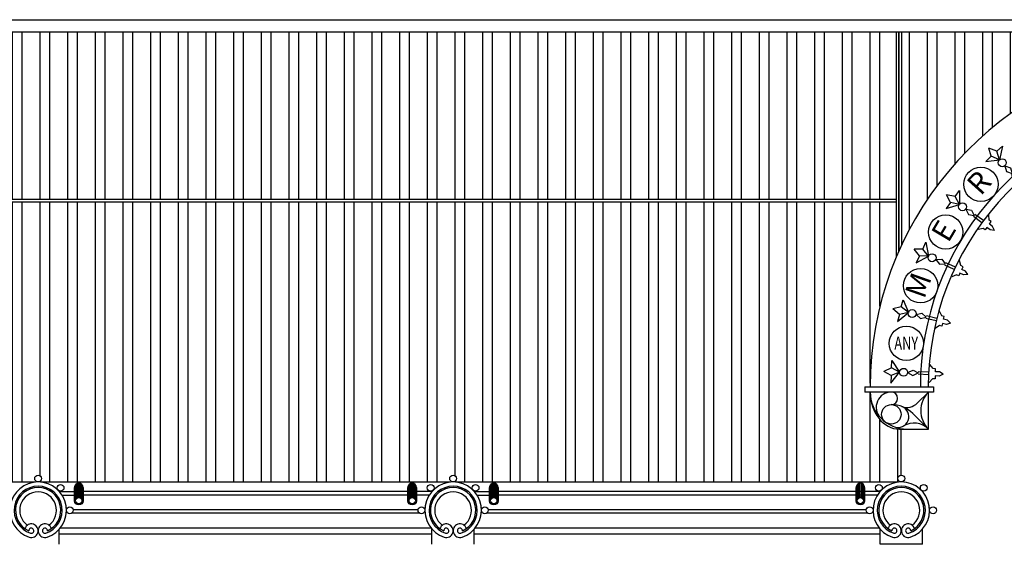
# Model space of a CAD drawing. Units: millimetres. Extents: x 1248 to 1859, y -329 to -156.
# Drawn here: x 1266 to 1284, y -178 to -169 of the extents above; entities that cross this region are included whole.
import ezdxf
from ezdxf.enums import TextEntityAlignment as Align

# ---------------------------------------------------------------- set-up
doc = ezdxf.new("R2010")
doc.units = ezdxf.units.MM
for name, color, linetype in [('ALZADO-251', 251, 'Continuous'), ('CUBIERTA-13', 13, 'Continuous'), ('ESCUDO-FACHADA-250', 250, 'Continuous'), ('GARGOLAS', 252, 'Continuous'), ('TRAMA CHAPA CUBIERTA-13', 13, 'Continuous'), ('TXT', 3, 'Continuous')]:
    doc.layers.add(name, color=color, linetype=linetype)
doc.styles.add('ROMAND', font='romand')
pattern_1 = [(90, (163.4736816508762, -202.8399803858627), (-0.5, 1.110223024625157e-16), []), (90, (163.2969049555795, -202.6632036905661), (-0.5, 1.110223024625157e-16), [])]

# ---------------------------------------------------------------- blocks, each defined once
blk = doc.blocks.new('ORLA')
for p, q in [((-72.92750804227035, 230.5833508742726), (0, 375)), ((72.92750804227398, 230.5833508742726), (3.637978807091713e-12, 375)), ((-213.8151716012799, 230.5833508742726), (-3.637978807091713e-12, 75)), ((-72.92750804227398, 230.5833508742726), (-213.8151716012799, 230.5833508742726)), ((0, 75), (-72.92750804227035, 230.5833508742726)), ((213.8151716012799, 230.5833508742726), (3.637978807091713e-12, 75)), ((3.637978807091713e-12, 75), (72.92750804227398, 230.5833508742726)), ((72.92750804227398, 230.5833508742726), (213.8151716012799, 230.5833508742726)), ((0, -75), (-49.80309839359325, -176.8243479100747)), ((-49.80309839359325, -176.8243479100747), (0, -275)), ((0, -75), (49.80309839359325, -176.8243479100747)), ((49.80309839359325, -176.8243479100747), (0, -275)), ((-25, -475.0595241469637), (-25, -275.0573397511835)), ((25, -475.0595241469637), (25, -275.0573397511835)), ((-96.05191769094017, -556.1349640196422), (-170.0500285666967, -490.5751044451463)), ((-96.05191769094017, -602.9634351442764), (-96.05191769094017, -556.1349640196422)), ((96.05191769094017, -556.1349640196422), (170.0500285666967, -490.5751044451463)), ((96.05191769094017, -602.9634351442764), (96.05191769094017, -556.1349640196422)), ((-40.55333453412823, -602.9634351442764), (-96.05191769094017, -602.9634351442764)), ((-40.55333453412823, -677.8889889436978), (-40.55333453412823, -602.9634351442764)), ((0, -750), (-40.55333453412823, -677.8889889436978)), ((0, -750), (40.55333453412823, -677.8889889436978)), ((40.55333453412823, -677.8889889436978), (40.55333453412823, -602.9634351442764)), ((40.55333453412823, -602.9634351442764), (96.05191769094017, -602.9634351442764))]:
    blk.add_line(p, q)
blk.add_circle((0, 0), 75)
blk = doc.blocks.new('GARGO-F')
for p, q in [((-80, -330), (-80, -80)), ((-75.17540966287197, -302.6383885339492), (-75.17540966287197, -52.63838853394918)), ((-61.28355544952501, -278.5769912250762), (-61.28355544952501, -28.5769912250762)), ((-40, -260.7179676972482), (-40, -10.71796769724824)), ((-13.89185421335424, -251.2153797590217), (-13.89185421335424, -1.215379759021744)), ((13.89185421335424, -251.2153797590254), (13.89185421335424, -1.215379759025382)), ((40, -260.7179676972446), (40, -10.7179676972446)), ((61.28355544951773, -278.5769912250762), (61.28355544951773, -28.5769912250762)), ((75.17540966287197, -302.6383885339455), (75.17540966287197, -52.63838853394554)), ((80, -80), (80, -330)), ((80, -330), (80, -80))]:
    blk.add_line(p, q)
for radius in [80, 60]:
    blk.add_circle((0, -330), radius)
blk.add_arc((0, -80), 80, 0, 180)

msp = doc.modelspace()

# ---------------------------------------------------------------- hatches: boundary and pattern name
at = {"layer": 'TRAMA CHAPA CUBIERTA-13'}
h = msp.add_hatch(dxfattribs=at)
h.set_pattern_fill('STEEL', color=256, scale=4, angle=45, style=0)
h.set_pattern_definition(pattern_1)
h.paths.add_polyline_path([(1282.274229865526, -169.1042527552178), (1251.186845281682, -169.1042527552178), (1251.186845281682, -171.3402932159603), (1251.186845281682, -171.8090061691056, -0.5251858757084145), (1259.047004401089, -172.1207059446779), (1282.274229865526, -172.1207059446779)])
h = msp.add_hatch(dxfattribs=at)
h.set_pattern_fill('STEEL', color=256, scale=4, angle=44.99999999999999, style=0)
h.set_pattern_definition([(90, (1712.509649545424, 510.5810098824799), (-0.5, -1.144237745221967e-17), []), (90, (1712.332872850127, 510.7577865777765), (-0.5, -1.144237745221967e-17), [])])
h.paths.add_polyline_path([(1287.052670321339, -169.1042527552179), (1282.369704124049, -169.1042527552179), (1282.369704124049, -172.9394290539124, -0.1745189987370727), (1285.269113656473, -170.0305615595151, -0.1346214837241593)])
h = msp.add_hatch(dxfattribs=at)
h.set_pattern_fill('STEEL', color=256, scale=4, angle=45, style=0)
h.set_pattern_definition(pattern_1)
edge = h.paths.add_edge_path()
edge.add_line((1282.274229865526, -173.1538842022369), (1282.274229865526, -172.1684430739387))
edge.add_line((1282.274229865526, -172.1684430739387), (1259.076806052297, -172.1684430739387))
edge.add_arc((1255.009473989071, -174.6744531207877), 4.777371292610269, -6.821210263296962e-13, 31.638516973768617, ccw=False)
edge.add_line((1259.786845281681, -174.6744531207877), (1259.786845281681, -175.5119244403598))
edge.add_line((1259.786845281681, -175.5119244403598), (1259.882319540203, -175.5119244403598))
edge.add_line((1259.882319540203, -175.5119244403598), (1259.882319540203, -175.607398698882))
edge.add_line((1259.882319540203, -175.607398698882), (1259.786845281681, -175.607398698882))
edge.add_arc((1259.118525472027, -175.607398698881), 0.6683198096545478, 352.10143836847624, 359.99999999991377, ccw=False)
edge.add_ellipse((1259.25947398907, -175.607398698882), major_axis=(3.13429353038699e-13, 0.6683198096545766), ratio=0.7891001957330838, start_angle=180.000000000034, end_angle=270.00000000002603, ccw=False)
edge.add_line((1259.25947398907, -176.2757185085366), (1259.25947398907, -177.1090203556296))
edge.add_arc((1259.25947398907, -177.1704074145152), 0.0613870588855867, 0, 90, ccw=False)
edge.add_arc((1259.25947398907, -177.1704074145152), 0.0613870588855867, -90, 2.319211489520967e-11, ccw=False)
edge.add_arc((1259.25947398907, -177.7433532974474), 0.5115588240466474, 85.26604297183451, 90, ccw=False)
edge.add_line((1259.301692510776, -177.23353957962), (1266.698833670863, -177.23353957962))
edge.add_arc((1266.759473989071, -177.7414915283983), 0.5115588240466475, 90.00000000002552, 96.80786457248149, ccw=False)
edge.add_arc((1266.759473989071, -177.1685456454661), 0.06138705888558669, 179.9999999999735, 270, ccw=False)
edge.add_arc((1266.759473989071, -177.168545645466), 0.06138705888554341, 0, 180, ccw=False)
edge.add_arc((1266.759473989071, -177.1685456454661), 0.0613870588855867, -89.9999999997878, 2.319211489520967e-11, ccw=False)
edge.add_arc((1266.759473989071, -177.7414915283983), 0.5115588240466473, 83.19213542797962, 90, ccw=False)
edge.add_line((1266.820114307275, -177.2335395796196), (1274.198833670864, -177.2335395796196))
edge.add_arc((1274.259473989072, -177.7414915283978), 0.5115588240466475, 90.00000000002552, 96.80786457248149, ccw=False)
edge.add_arc((1274.259473989072, -177.1685456454656), 0.06138705888558669, 179.9999999999735, 270, ccw=False)
edge.add_arc((1274.259473989071, -177.1685456454656), 0.06138705888554341, 0, 180, ccw=False)
edge.add_arc((1274.259473989071, -177.1685456454656), 0.0613870588855867, -89.9999999997878, 2.319211489520967e-11, ccw=False)
edge.add_arc((1274.259473989072, -177.7414915283978), 0.5115588240466473, 83.19213542797962, 90, ccw=False)
edge.add_line((1274.320114307276, -177.2335395796191), (1282.298833670861, -177.2335395796191))
edge.add_arc((1282.359473989069, -177.7414915283974), 0.5115588240466639, 90, 96.80786457248172, ccw=False)
edge.add_arc((1282.359473989069, -177.1685456454651), 0.0613870588855867, 179.9999999999934, 270, ccw=False)
edge.add_arc((1282.359473989069, -177.1685456454651), 0.0613870588855867, 90, 180, ccw=False)
edge.add_line((1282.359473989069, -177.1071585865795), (1282.35947398907, -176.2757185085366))
edge.add_line((1282.35947398907, -176.2757185085366), (1282.324229865526, -176.2757185085366))
edge.add_ellipse((1282.324229865526, -175.607398698882), major_axis=(-5.676157328923798e-14, -0.6683198096545766), ratio=0.7891001957330838, start_angle=270, end_angle=360, ccw=False)
edge.add_arc((1282.46517838257, -175.6073986988835), 0.6683198096545481, 179.999999999873, 187.1074125564367, ccw=False)
edge.add_line((1281.796858572915, -175.607398698882), (1281.701384314394, -175.607398698882))
edge.add_line((1281.701384314394, -175.607398698882), (1281.701384314394, -175.5119244403598))
edge.add_line((1281.701384314394, -175.5119244403598), (1281.796858572916, -175.5119244403598))
edge.add_arc((1287.859473989071, -175.5119244403599), 6.062615416154994, 157.110962803668, 179.9999999999985, ccw=False)

# ---------------------------------------------------------------- linework, layer by layer
at = {"layer": 'ALZADO-251', "color": 4}
for p, q in [((1281.701384314394, -175.5119244403598), (1282.942549675181, -175.5119244403598)), ((1281.701384314394, -175.5119244403598), (1281.701384314394, -175.607398698882)), ((1282.942549675181, -175.607398698882), (1281.701384314394, -175.607398698882)), ((1282.942549675181, -175.607398698882), (1281.701384314393, -175.607398698882)), ((1282.942549675181, -175.5119244403598), (1282.942549675181, -175.607398698882)), ((1282.359473989069, -177.1071585865796), (1282.359473989069, -176.2757185085366))]:
    msp.add_line(p, q, dxfattribs=at)
at = {"layer": 'ALZADO-251'}
for p, q in [((1282.847984777801, -175.607398698882), (1282.64888880289, -175.8064946737929)), ((1282.847984777801, -176.2757185085367), (1282.847984777801, -175.6073986988819)), ((1282.847984777801, -176.2757185085367), (1282.566860268828, -175.9945939995637)), ((1282.324229865526, -176.2757185085366), (1282.46517838257, -176.2757185085366)), ((1282.46517838257, -176.2757185085366), (1282.847984777801, -176.2757185085367)), ((1273.625920502099, -177.7317401525367), (1267.392698440864, -177.7317401525367)), ((1267.91958587713, -177.7317401525367), (1267.907723958727, -177.7317401525367)), ((1281.725920502097, -177.7317401525362), (1274.892698440865, -177.7317401525362)), ((1275.419585877131, -177.7317401525362), (1275.407723958728, -177.7317401525362)), ((1273.650301676417, -177.7910497445506), (1267.37106466379, -177.7910497445506)), ((1267.895862040325, -177.7910497445506), (1267.884000121922, -177.7910497445506)), ((1281.750301676415, -177.7910497445502), (1274.871064663791, -177.7910497445502)), ((1275.395862040325, -177.7910497445502), (1275.384000121923, -177.7910497445502)), ((1273.862281267975, -178.0638738678146), (1267.158170608609, -178.0638738678146)), ((1281.962281267973, -178.0638738678142), (1274.65817060861, -178.0638738678141)), ((1273.877576954982, -178.1706311334396), (1267.141371023159, -178.1706311334398)), ((1281.97757695498, -178.1706311334391), (1274.64137102316, -178.1706311334393))]:
    msp.add_line(p, q, dxfattribs=at)
at = {"layer": 'ALZADO-251', "color": 4}
for points in [[(1266.707856270827, -177.23353957962), (1259.301692510774, -177.23353957962)], [(1274.207856270828, -177.2335395796196), (1266.801692510775, -177.2335395796196)], [(1282.298833670863, -177.2335395796191), (1274.301692510776, -177.2335395796191)]]:
    msp.add_lwpolyline(points, dxfattribs=at)
at = {"layer": 'ALZADO-251'}
for points in [[(1267.138328217727, -177.3996064372588), (1267.418246372872, -177.3996064372588)], [(1273.443169078702, -177.3996064372588), (1267.777979185145, -177.3996064372588), (1267.57100518651, -177.3996064372588)], [(1273.878938819979, -177.3996064372588), (1273.59592789234, -177.3996064372588)], [(1274.638328217728, -177.3996064372583), (1274.918246372873, -177.3996064372583)], [(1281.978938819976, -177.3996064372583), (1275.277979185146, -177.3996064372583), (1275.071005186511, -177.3996064372583)], [(1281.978938819976, -177.3996064372583), (1281.695927892338, -177.3996064372583)], [(1267.192365556507, -177.4707779476754), (1267.418246372872, -177.4707779476754)], [(1273.443169078702, -177.4707779476754), (1267.777979185145, -177.4707779476754), (1267.57100518651, -177.4707779476754)], [(1273.825415712256, -177.4707779476754), (1273.59592789234, -177.4707779476754)], [(1274.692365556507, -177.470777947675), (1274.918246372873, -177.470777947675)], [(1281.925415712253, -177.470777947675), (1275.277979185146, -177.470777947675), (1275.071005186511, -177.470777947675)], [(1281.925415712253, -177.470777947675), (1281.695927892338, -177.470777947675)]]:
    msp.add_lwpolyline(points, dxfattribs=at)
for centre, radius in [((1283.797517721115, -171.8545225889309), 0.3102913401969072), ((1283.16204336688, -172.7172468962902), 0.3102913401969072), ((1282.707088637107, -173.6873690943947), 0.3102913401969072), ((1282.45013718692, -174.7276079312217), 0.3102913401969072), ((1282.178755607005, -176.0089334060081), 0.175097620991712)]:
    msp.add_circle(centre, radius, dxfattribs=at)
for centre, radius, start, end in [((1287.859473989071, -175.5119244403598), 6.062615416154957, 100.1608907627797, 180), ((1287.859473989071, -175.5119244403598), 5.155609960194766, 100.2257304179887, 180), ((1287.859473989071, -175.5119244403598), 5.012398572411579, 96.87291855725611, 180), ((1282.46517838257, -175.607398698882), 0.6683198096545198, 180, 270), ((1282.178755607005, -175.8801822946598), 0.2727835957776983, 90, 223.6028189728416), ((1282.178755607005, -175.7206172419492), 0.11321854306712, 270.000000000026, 89.99999999997395), ((1283.182144314917, -175.9415586037093), 0.472573209397218, 134.9999684757453, 225.0000315242559), ((1282.461027794953, -175.6186336658556), 0.2656755852659136, 249.724016346003, 315.0000000000092), ((1282.178755607005, -176.3826986613867), 0.5488628763703721, 44.99999999999079, 90), ((1282.301268543142, -176.0510760290532), 0.1953335426557203, 249.724016346003, 69.72401634600297), ((1282.587915584556, -176.5357876975177), 0.3677933772274202, 44.99999953033165, 120.5990681630137)]:
    msp.add_arc(centre, radius, start, end, dxfattribs=at)
at = {"layer": 'ALZADO-251', "color": 4}
msp.add_arc((1287.859473989071, -175.5119244403598), 6.062615416154957, 100.1608907627797, 180, dxfattribs=at)
msp.add_ellipse((1282.324229865526, -175.607398698882), major_axis=(-5.676157328923798e-14, -0.6683198096545766), ratio=0.7891001957330838, start_param=4.71238898038469, end_param=6.283185307179586, dxfattribs=at)
at = {"layer": 'CUBIERTA-13'}
for p, q in [((1251.186845281682, -168.8827490240584), (1287.154160231914, -168.8827490240584)), ((1282.312419568935, -173.0653977300517), (1282.312419568935, -169.1042527552179)), ((1282.321966994788, -173.043864073906), (1282.321966994787, -169.1042527552179)), ((1282.369704124049, -172.9394290539124), (1282.369704124049, -169.1042527552177))]:
    msp.add_line(p, q, dxfattribs=at)
at = {"layer": 'ESCUDO-FACHADA-250'}
for p, q in [((1267.141371023159, -178.3553621172545), (1267.141371023159, -178.0818546959335)), ((1273.877576954983, -178.355362117254), (1273.877576954982, -178.0818546959321)), ((1274.64137102316, -178.355362117254), (1274.64137102316, -178.081854695933)), ((1281.97757695498, -178.3553621172536), (1281.97757695498, -178.0818546959316)), ((1282.741371023157, -178.3553621172536), (1282.741371023157, -178.0818546959325)), ((1282.741371023158, -178.3553621172538), (1281.97757695498, -178.3553621172538))]:
    msp.add_line(p, q, dxfattribs=at)
for centre in [(1266.759473989071, -177.168545645466), (1274.259473989072, -177.1685456454656), (1282.359473989069, -177.1685456454651), (1267.164607908144, -177.336357609324), (1273.854340069997, -177.3363576093238), (1274.664607908145, -177.3363576093235), (1281.954340069994, -177.3363576093233), (1282.764607908143, -177.3363576093231), (1267.332419872002, -177.7414915283979), (1273.686528106139, -177.7414915283979), (1274.832419872003, -177.7414915283975), (1281.786528106137, -177.7414915283975), (1282.932419872001, -177.741491528397)]:
    msp.add_circle(centre, 0.0613870588855867, dxfattribs=at)
for centre, radius, start, end in [((1266.759473989071, -177.7414915283984), 0.5115588240465558, 288.3886452642429, 251.6113547357571), ((1274.259473989072, -177.7414915283979), 0.5115588240465558, 288.3886452642429, 251.6113547357571), ((1282.359473989069, -177.7414915283975), 0.5115588240465558, 288.3886452642429, 251.6113547357571), ((1266.759473989071, -177.7414915283984), 0.4348250004395724, 288.4639185302227, 251.6025993330137), ((1266.759473989071, -177.7414915283984), 0.4092470592372447, 294.5403968925508, 245.4596031074491), ((1266.759473989071, -177.7414915283984), 0.3325132356302613, 306.0675268467556, 233.9324731532444), ((1274.259473989072, -177.7414915283979), 0.4348250004395724, 288.4639185302227, 251.6025993330137), ((1274.259473989072, -177.7414915283979), 0.4092470592372447, 294.5403968925508, 245.4596031074491), ((1274.259473989072, -177.7414915283979), 0.3325132356302613, 306.0675268467556, 233.9324731532444), ((1282.359473989069, -177.7414915283975), 0.4348250004395724, 288.4639185302227, 251.6025993330137), ((1282.359473989069, -177.7414915283975), 0.4092470592372447, 294.5403968925508, 245.4596031074491), ((1282.359473989069, -177.7414915283975), 0.3325132356302613, 306.0675268467556, 233.9324731532444), ((1266.635381247858, -178.1099534388858), 0.1227741177711734, 252.3212009274756, 162.1353086169034), ((1266.635381247858, -178.1099534388858), 0.04604029416419002, 252.3212009274756, 184.7559939767519), ((1266.883566730283, -178.1099534388858), 0.1227741177711734, 17.86469138309655, 287.6787990725244), ((1266.883566730283, -178.1099534388858), 0.04604029416419002, 355.2440060232481, 287.6787990725244), ((1274.135381247859, -178.1099534388854), 0.1227741177711734, 252.3212009274756, 162.1353086169034), ((1274.135381247859, -178.1099534388854), 0.04604029416419002, 252.3212009274756, 184.7559939767519), ((1274.383566730284, -178.1099534388854), 0.1227741177711734, 17.86469138309655, 287.6787990725244), ((1274.383566730284, -178.1099534388854), 0.04604029416419002, 355.2440060232481, 287.6787990725244), ((1282.235381247857, -178.1099534388849), 0.1227741177711734, 252.3212009274756, 162.1353086169034), ((1282.235381247857, -178.1099534388849), 0.04604029416419002, 252.3212009274756, 184.7559939767519), ((1282.483566730282, -178.1099534388849), 0.1227741177711734, 17.86469138309655, 287.6787990725244), ((1282.483566730282, -178.1099534388849), 0.04604029416419002, 355.2440060232481, 287.6787990725244)]:
    msp.add_arc(centre, radius, start, end, dxfattribs=at)
at = {"layer": 'TRAMA CHAPA CUBIERTA-13'}
for p, q in [((1251.186845281682, -169.1042527552178), (1287.06602545109, -169.1042527552178)), ((1282.274229865526, -173.1538842022362), (1282.274229865526, -169.1042527552179)), ((1259.047004401088, -172.1207059446779), (1282.274229865526, -172.1207059446779)), ((1259.076806052297, -172.1684430739387), (1282.274229865526, -172.1684430739387))]:
    msp.add_line(p, q, dxfattribs=at)

# ---------------------------------------------------------------- block references
at = {"layer": 'ALZADO-251', "yscale": 0.0009547425852360902, "zscale": 0.0009547425852212529}
for p, xscale, rotation in [((1284.184383381974, -171.4659652147559), 0.0009547425851417677, 42.25000001118126), ((1283.465671729294, -172.2606817967531), 0.0009547425850833485, 53.50000001497865), ((1282.915811433386, -173.1803418102259), 0.0009547425852342613, 64.75000000369047), ((1282.555933317054, -174.1896032366085), 0.0009547425853019591, 75.999999987987), ((1282.399867294489, -175.2496807252849), 0.0009547425851912346, 87.24999999739681)]:
    msp.add_blockref('ORLA', p, dxfattribs=dict(at, xscale=xscale, rotation=rotation))
at = {"layer": 'GARGOLAS', "xscale": 0.0009547425852360902, "yscale": 0.0009547425852360902, "zscale": 0.0009547425852212529}
for p in [(1267.494625779691, -177.2538331837938), (1273.519548485521, -177.2538331837938), (1274.994625779692, -177.2538331837933), (1281.619548485519, -177.2538331837933)]:
    msp.add_blockref('GARGO-F', p, dxfattribs=at)

# ---------------------------------------------------------------- texts
at = {"layer": 'TXT', "color": 250, "style": 'ROMAND'}
for s, rotation, p in [('R', 48.07460899546398, (1283.799656001661, -171.8580585578318)), ('E', 59.32460899545957, (1283.165305601855, -172.7216096308225)), ('M', 70.57460899546469, (1282.711614524015, -173.6923234358574))]:
    msp.add_text(s, height=0.3818970340885012, rotation=rotation, dxfattribs=at).set_placement(p, align=Align.MIDDLE)
at = {"layer": 'TXT', "color": 250, "style": 'ROMAND', "width": 0.6406779661014794}
msp.add_text('ANY', height=0.2386856463053132, dxfattribs=at).set_placement((1282.233390140206, -174.8423381025468), (1282.663024303556, -174.8423381025468), align=Align.FIT)

doc.saveas('drawing.dxf')
